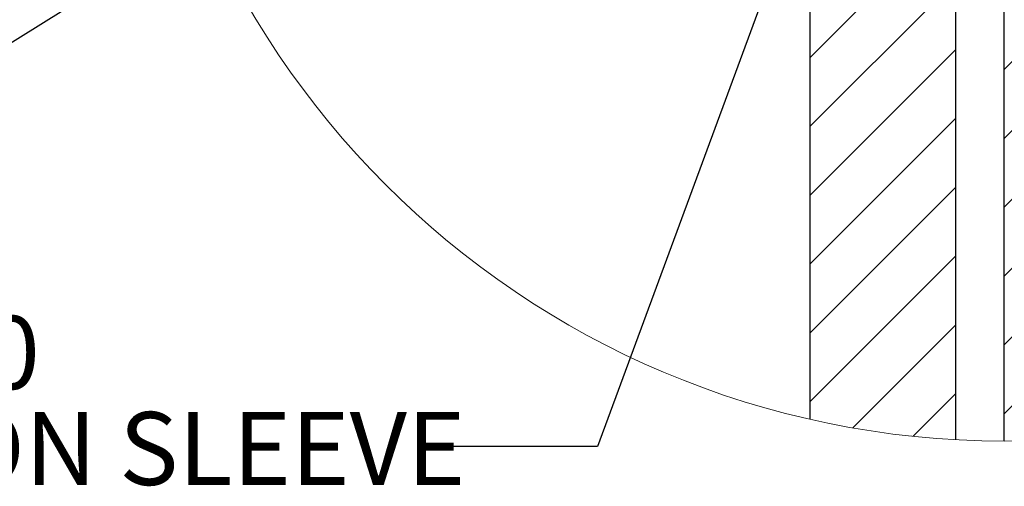
# Model space of a CAD drawing. Units: inches. Extents: x 0.3 to 33.8, y -0.1 to 21.6.
# Drawn here: x 8.8 to 10.5, y 2.4 to 3.2 of the extents above; entities that cross this region are included whole.
import ezdxf

# ---------------------------------------------------------------- set-up
doc = ezdxf.new("R2010")
doc.units = ezdxf.units.IN
doc.header["$MEASUREMENT"] = 0
doc.layers.add('SLD-0', color=179, linetype='Continuous')
doc.styles.add('SLDTEXTSTYLE0', font='TXT', dxfattribs={"width": 0.75})
doc.dimstyles.new('SLDDIMSTYLE3', dxfattribs={"dimtxt": 0.18, "dimasz": 0.13, "dimexe": 0, "dimexo": 0.0625, "dimgap": 0, "dimtad": 0, "dimtih": 1, "dimtoh": 1, "dimdec": 0, "dimrnd": 1e-09, "dimzin": 0, "dimdsep": 46, "dimlunit": 5, "dimtxsty": 'Standard', "dimsah": 1, "dimcen": 0.09, "dimadec": 0, "dimazin": 0, "dimtfac": 0.13, "dimtdec": 0, "dimtofl": 0, "dimtmove": 0, "dimatfit": 3, "dimfxl": 1, "dimfrac": 2, "dimtolj": 1, "dimtzin": 0, "dimarcsym": 0})

# ---------------------------------------------------------------- blocks, each defined once
blk = doc.blocks.new('SW_HATCH_13')
at = {"color": 0, "linetype": 'Continuous', "lineweight": 18}
for p, q in [((0.9738, -1.3832), (-0.0069, -2.364)), ((0.9931, -1.4818), (-0.0069, -2.4818)), ((0.9931, -1.5997), (-0.0069, -2.5997)), ((-0.0903, -2.0937), (-0.3403, -2.3437)), ((-0.0903, -2.2116), (-0.3403, -2.4616)), ((0.4888, -2.2218), (-0.0069, -2.7175)), ((0.5312, -2.2973), (-0.0069, -2.8354)), ((-0.0903, -2.3294), (-0.3403, -2.5794)), ((0.5736, -2.3727), (-0.0069, -2.9532)), ((-0.0903, -2.4473), (-0.3403, -2.6973)), ((-0.0903, -2.5651), (-0.3403, -2.8151)), ((-0.0903, -2.683), (-0.3403, -2.933)), ((-0.0903, -2.8008), (-0.2667, -2.9773)), ((-0.0903, -2.9187), (-0.1634, -2.9918))]:
    blk.add_line(p, q, dxfattribs=at)
blk = doc.blocks.new('SW_NOTE_38')
at = {"layer": 'SLD-0', "color": 0, "char_height": 0.125, "attachment_point": 1, "style": 'SLDTEXTSTYLE0'}
for s, insert in [('SCHEDULE 40', (-1.8018, 0.2236)), ('COMPRESSION SLEEVE', (-1.8018, 0.0592))]:
    blk.add_mtext(s, dxfattribs=dict(at, insert=insert))

msp = doc.modelspace()

# ---------------------------------------------------------------- linework, layer by layer
at = {"color": 7, "linetype": 'Continuous', "lineweight": 25}
for p, q in [((10.4146, 2.4557), (10.4146, 5.4511)), ((10.1646, 5.4159), (10.1646, 2.4909)), ((10.498, 2.4534), (10.498, 3.2867))]:
    msp.add_line(p, q, dxfattribs=at)
at = {"color": 7, "linetype": 'Continuous', "lineweight": 18}
msp.add_circle((10.498, 3.9534), 1.5, dxfattribs=at)

# ---------------------------------------------------------------- block references
at = {"color": 179, "linetype": 'Continuous', "lineweight": 18}
msp.add_blockref('SW_HATCH_13', (10.5049, 5.4534), dxfattribs=at)
at = {"layer": 'SLD-0'}
msp.add_blockref('SW_NOTE_38', (9.5509, 2.444), dxfattribs=at)

# ---------------------------------------------------------------- leaders
for points in [[(10.1491, 3.9797), (8.6374, 3.0363), (8.5994, 3.0363)], [(10.3324, 3.8834), (9.8009, 2.444), (9.5509, 2.444)]]:
    msp.add_leader(points, dimstyle='SLDDIMSTYLE3', dxfattribs=at)

doc.saveas('drawing.dxf')
